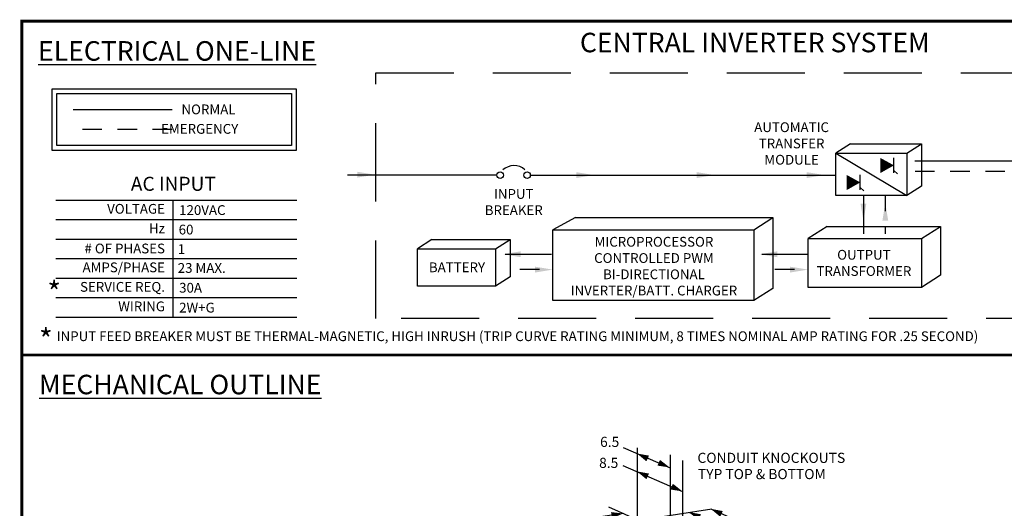
# Model space of a CAD drawing. Extents: x 0.2 to 10.8, y 0.2 to 8.3.
# Drawn here: x 0.2 to 6.5, y 5.1 to 8.3 of the extents above; entities that cross this region are included whole.
import ezdxf

# ---------------------------------------------------------------- set-up
doc = ezdxf.new("R2010")
doc.units = 0
doc.header["$LTSCALE"] = 0.5
doc.header["$MEASUREMENT"] = 0
doc.linetypes.add('DASHED', pattern=[0.75, 0.5, -0.25])
doc.linetypes.add('HIDDEN', pattern=[0.375, 0.25, -0.125])
doc.layers.get('0').update_dxf_attribs({"linetype": 'CONTINUOUS'})
for name, color, linetype in [('Current', 1, 'CONTINUOUS'), ('DIM', 5, 'CONTINUOUS'), ('Emergency', 5, 'HIDDEN')]:
    doc.layers.add(name, color=color, linetype=linetype)
doc.styles.get("Standard").update_dxf_attribs({"font": 'romans.shx'})

# ---------------------------------------------------------------- blocks, each defined once
blk = doc.blocks.new('DIM3')
at = {"layer": 'DIM'}
for p, q in [((0.5426, 1.713), (0.845, 1.5842)), ((0.6321, 1.7118), (0.6321, 1.2556)), ((0.8438, 1.666), (0.8438, -0.0006)), ((0.5415, 1.5987), (0.9244, 1.431)), ((0.9244, 1.6296), (0.9244, -0.0453)), ((0.6192, 1.2567), (0.4514, 1.3326)), ((0.5428, 1.2907), (-0.0632, 1.2007)), ((0.6708, 1.2524), (1.1125, 1.3211)), ((0.9678, 1.2983), (1.5856, 1.034)), ((1.1088, 1.3191), (1.5212, 1.1383)), ((-0.3624, 1.154), (-1.1266, 1.0404)), ((0.0663, 1.0101), (1.2794, 1.1859)), ((0.145, 0.9726), (1.5142, 1.1761)), ((1.5212, 1.1383), (1.664, 1.1383)), ((-1.0593, 1.0067), (-1.2783, 1.1058)), ((0.1215, 0.9829), (-0.0976, 1.082)), ((-0.0118, 1.0399), (-0.1994, 1.0124)), ((1.0794, 1.0475), (1.3962, 0.9073)), ((1.5856, 1.034), (1.6605, 1.034)), ((-0.6465, 0.6674), (-1.2823, 0.955)), ((-0.4841, 0.9674), (-0.7998, 0.9173)), ((-0.776, 0.7425), (-0.776, -0.6145)), ((-0.6955, 0.7061), (-0.6955, -0.8585)), ((0.8325, 0.0964), (1.3962, -0.1613)), ((-1.0778, -0.3989), (-1.21, -0.3989)), ((-1.0773, -0.402), (-0.7749, -0.5307)), ((-1.0802, -0.5614), (-1.21, -0.5614)), ((-1.0784, -0.561), (-0.6955, -0.7287))]:
    blk.add_line(p, q, dxfattribs=at)
at = {"layer": 'DIM', "ltscale": 0.5}
for p, q in [((-1.2147, 1.2262), (-1.2147, 1.0782)), ((1.2089, 0.9622), (1.2089, 0.5432)), ((-1.2147, 0.9292), (-1.2147, 0.7812)), ((-0.8325, 0.6687), (-1.2229, 0.3961)), ((1.2089, 0.3018), (1.2089, -0.0686)), ((0.9613, -0.0265), (1.263, -0.3948))]:
    blk.add_line(p, q, dxfattribs=at)
for points in [[(0.6319, 1.6755, 0, 0.04, 0), (0.7008, 1.6435, 0.04, 0.04, 0)], [(0.6319, 1.5607, 0, 0.04, 0), (0.7008, 1.5287, 0.04, 0.04, 0)], [(0.8411, 1.5861, 0, 0.04, 0), (0.7714, 1.6164, 0.04, 0.04, 0)], [(0.9238, 1.4328, 0, 0.04, 0), (0.8542, 1.4631, 0.04, 0.04, 0)], [(1.1048, 1.3207, 0, 0.04, 0), (1.1737, 1.2886, 0.04, 0.04, 0)], [(0.5438, 1.2908, 0, 0.04, 0), (0.4685, 1.28, 0.04, 0.04, 0)], [(0.9646, 1.2999, 0, 0.04, 0), (1.0335, 1.2678, 0.04, 0.04, 0)], [(1.2334, 1.1855, 0, 0.04, 0), (1.1637, 1.2158, 0.04, 0.04, 0)], [(1.4511, 1.1688, 0, 0.04, 0), (1.3814, 1.1991, 0.04, 0.04, 0)], [(-1.2147, 1.0782, 0, 0.04, 0), (-1.2147, 1.1542, 0.04, 0.04, 0)], [(-1.1303, 1.0389, 0, 0.04, 0), (-1.0554, 1.0514, 0.04, 0.04, 0)], [(-0.0113, 1.0412, 0, 0.04, 0), (-0.0866, 1.0305, 0.04, 0.04, 0)], [(1.2089, 0.9942, 0, 0.04, 0), (1.2089, 0.9182, 0.04, 0.04, 0)], [(-1.2147, 0.9292, 0, 0.04, 0), (-1.2147, 0.8532, 0.04, 0.04, 0)], [(-0.8287, 0.9142, 0, 0.04, 0), (-0.7537, 0.9267, 0.04, 0.04, 0)], [(-0.7963, 0.6924, 0, 0.04, 0), (-0.8599, 0.6508, 0.04, 0.04, 0)], [(0.9349, 0.0078, 0, 0.04, 0), (0.9813, -0.0524, 0.04, 0.04, 0)], [(1.2089, -0.0766, 0, 0.04, 0), (1.2089, -0.0006, 0.04, 0.04, 0)], [(-1.0237, -0.424, 0, 0.04, 0), (-0.9548, -0.456, 0.04, 0.04, 0)], [(-0.7787, -0.5288, 0, 0.04, 0), (-0.8484, -0.4985, 0.04, 0.04, 0)], [(-1.0237, -0.5836, 0, 0.04, 0), (-0.9548, -0.6156, 0.04, 0.04, 0)], [(-0.696, -0.7269, 0, 0.04, 0), (-0.7657, -0.6966, 0.04, 0.04, 0)]]:
    blk.add_lwpolyline(points, format="xyseb", dxfattribs=at)
for s, p in [('6.5', (0.3954, 1.7175)), ('8.5', (0.3892, 1.5831)), ('24.5', (-0.3028, 1.1572)), ('8.5', (1.6751, 1.1017)), ('2', (-1.2499, 0.9794)), ('12.25', (-0.4733, 0.9595)), ('6.5', (1.6726, 0.9857)), ('16.6', (1.0738, 0.404)), ('6.5', (-1.4287, -0.4413)), ('8.5', (-1.4272, -0.6051))]:
    blk.add_text(s, height=0.065, dxfattribs=at).set_placement(p)
at = {"layer": 'DIM'}
for s, p in [('CONDUIT KNOCKOUTS', (1.0194, 1.6151)), ('TYP TOP & BOTTOM', (1.0224, 1.5111)), ('1 3/4"I.D.,2"O.D.TYP.', (-2.2492, 0.3064)), ('CONDUIT KNOCKOUT', (-2.2403, 0.2024)), ('CONDUIT KNOCKOUTS', (1.1533, -0.4698)), ('(ON RIGHT SIDE)', (1.1533, -0.5857))]:
    blk.add_text(s, height=0.065, dxfattribs=at).set_placement(p)

msp = doc.modelspace()

# ---------------------------------------------------------------- linework, layer by layer
for p, q in [((5.5599, 7.465), (5.467, 7.4055)), ((5.5599, 7.465), (6.0143, 7.465)), ((5.9214, 7.4055), (6.0143, 7.465)), ((6.0143, 7.465), (6.0143, 7.1926)), ((5.467, 7.4055), (5.9214, 7.4055)), ((5.467, 7.4055), (5.9214, 7.1331)), ((5.467, 7.1331), (5.467, 7.4055)), ((5.9214, 7.4055), (5.9214, 7.1331)), ((5.8386, 7.2782), (5.8386, 7.3752)), ((5.6229, 7.169), (5.6229, 7.266)), ((5.862, 7.2718), (5.8386, 7.2939)), ((5.9214, 7.1331), (5.467, 7.1331)), ((5.6463, 7.1627), (5.6229, 7.1848)), ((6.0143, 7.1926), (5.9214, 7.1331)), ((0.4678, 7.1047), (2.0117, 7.1047)), ((1.2171, 7.1047), (1.2171, 6.3547)), ((0.4678, 6.9797), (2.0117, 6.9797)), ((3.7987, 6.992), (3.6521, 6.9142)), ((3.7987, 6.992), (5.062, 6.992)), ((4.9405, 6.9142), (5.062, 6.992)), ((5.062, 6.992), (5.062, 6.538)), ((3.6521, 6.9142), (4.9405, 6.9142)), ((3.6521, 6.4602), (3.6521, 6.9142)), ((4.9405, 6.9142), (4.9405, 6.4602)), ((5.4103, 6.935), (5.2887, 6.8571)), ((5.4103, 6.935), (6.1368, 6.935)), ((6.0153, 6.8571), (6.1368, 6.935)), ((6.1368, 6.935), (6.1368, 6.6231)), ((0.4678, 6.8547), (2.0117, 6.8547)), ((2.8773, 6.8511), (2.7844, 6.7916)), ((2.8773, 6.8511), (3.3785, 6.8511)), ((3.2856, 6.7916), (3.3785, 6.8511)), ((3.3785, 6.8511), (3.3785, 6.6127)), ((5.2887, 6.8571), (6.0153, 6.8571)), ((5.2887, 6.5452), (5.2887, 6.8571)), ((6.0153, 6.8571), (6.0153, 6.5452)), ((2.7844, 6.7916), (3.2856, 6.7916)), ((2.7844, 6.5532), (2.7844, 6.7916)), ((3.2856, 6.7916), (3.2856, 6.5532)), ((0.4678, 6.7297), (2.0117, 6.7297)), ((0.4678, 6.6047), (2.0117, 6.6047)), ((3.3785, 6.6127), (3.2856, 6.5532)), ((6.1368, 6.6231), (6.0153, 6.5452)), ((3.2856, 6.5532), (2.7844, 6.5532)), ((5.062, 6.538), (4.9405, 6.4602)), ((6.0153, 6.5452), (5.2887, 6.5452)), ((0.4678, 6.4797), (2.0117, 6.4797)), ((4.9405, 6.4602), (3.6521, 6.4602)), ((0.4678, 6.3547), (2.0117, 6.3547))]:
    msp.add_line(p, q)
at = {"const_width": 0.02, "flags": 128}
msp.add_lwpolyline([(5.5, 0.2501), (0.25, 0.2501), (0.25, 8.2501), (10.75, 8.2501), (10.75, 0.2501), (5.5, 0.2501)], dxfattribs=at)
at = {"linetype": 'DASHED', "ltscale": 2}
msp.add_lwpolyline([(2.5179, 7.92), (7.6802, 7.92), (7.6802, 6.3462), (2.5179, 6.3462)], close=True, dxfattribs=at)
at = {"ltscale": 0.5}
for points in [[(2.0082, 7.423), (0.443, 7.423), (0.443, 7.8178), (2.0082, 7.8178)], [(1.9769, 7.4543), (0.4742, 7.4543), (0.4742, 7.7865), (1.9769, 7.7865)]]:
    msp.add_lwpolyline(points, close=True, dxfattribs=at)
for points in [[(5.8386, 7.3267, 0, 0.0972, 0), (5.7515, 7.3261, 0.0972, 0.0972, 0)], [(5.6229, 7.2175, 0, 0.0972, 0), (5.5358, 7.217, 0.0972, 0.0972, 0)]]:
    msp.add_lwpolyline(points, format="xyseb")
at = {"ltscale": 0.5, "const_width": 0.0175}
msp.add_lwpolyline([(0.2446, 6.1111), (10.7446, 6.1111)], dxfattribs=at)
for centre in [(3.3147, 7.2641), (3.4874, 7.2641)]:
    msp.add_circle(centre, 0.0209)
msp.add_arc((3.4033, 7.22), 0.1053, 47.99929, 132.56905)
for points in [[(2.3997, 7.2856), (2.3997, 7.2481), (2.5122, 7.2668)], [(3.8026, 7.2833), (3.8026, 7.2458), (3.9151, 7.2646)], [(4.5749, 7.2833), (4.5749, 7.2458), (4.6874, 7.2646)], [(5.2793, 7.2833), (5.2793, 7.2458), (5.3918, 7.2646)], [(5.6245, 7.0822), (5.662, 7.0822), (5.6432, 6.9697)], [(5.7646, 6.9717), (5.8021, 6.9717), (5.7833, 7.0842)], [(3.4462, 6.7384), (3.4462, 6.7759), (3.3337, 6.7572)], [(5.0907, 6.7384), (5.0907, 6.7759), (4.9782, 6.7572)], [(3.5384, 6.6776), (3.5384, 6.6401), (3.6509, 6.6588)], [(5.1731, 6.6776), (5.1731, 6.6401), (5.2887, 6.6588)]]:
    msp.add_solid(points)
at = {"layer": 'Current'}
for p, q in [((1.2121, 7.6826), (0.5781, 7.6826)), ((7.1699, 7.3546), (5.9728, 7.3546)), ((3.2938, 7.2644), (2.3371, 7.2644)), ((3.5081, 7.2646), (5.467, 7.2646)), ((3.6442, 6.7562), (3.3477, 6.7562)), ((5.2887, 6.7562), (4.9923, 6.7562))]:
    msp.add_line(p, q, dxfattribs=at)
at = {"layer": 'Current', "ltscale": 0.5}
msp.add_line((5.6432, 7.1331), (5.6432, 6.8877), dxfattribs=at)
at = {"layer": 'Emergency', "linetype": 'DASHED', "ltscale": 0.5}
for p, q in [((1.2128, 7.5569), (0.5781, 7.5569)), ((5.9744, 7.2906), (7.1416, 7.2906)), ((3.5662, 6.6587), (3.3434, 6.6587)), ((5.2009, 6.6587), (4.9781, 6.6587))]:
    msp.add_line(p, q, dxfattribs=at)
at = {"layer": 'Emergency', "linetype": 'DASHED', "ltscale": 0.25}
msp.add_line((5.7833, 7.1331), (5.7833, 6.8877), dxfattribs=at)

# ---------------------------------------------------------------- block references
msp.add_blockref('DIM3', (3.5599, 3.8051))

# ---------------------------------------------------------------- texts
for s, height, p in [('NORMAL', 0.0625, (1.2726, 7.6542)), ('   EMERGENCY', 0.062499, (1.085, 7.5292)), ('120VAC', 0.0625, (1.2577, 7.0089)), ('60', 0.0625, (1.2547, 6.8839)), ('1', 0.0625, (1.2487, 6.7589)), ('23 MAX.', 0.0625, (1.2487, 6.6381)), ('30A', 0.0625, (1.2577, 6.5113)), ('2W+G', 0.0625, (1.2577, 6.3839))]:
    msp.add_text(s, height=height).set_placement(p)
at = {"ltscale": 0.5}
for s, insert, char_height, width, attachment_point in [('{\\fTahoma|b0|i0|c0|p34;CENTRAL INVERTER SYSTEM}', (3.826, 8.1763), 0.125, 2.2435, 1), ('{\\Fromans.shx;MICROPROCESSOR\\PCONTROLLED PWM\\PBI-DIRECTIONAL\\PINVERTER/BATT. CHARGER}', (4.3006, 6.6808), 0.0625, 1.844, 5)]:
    msp.add_mtext(s, dxfattribs=dict(at, insert=insert, char_height=char_height, width=width, attachment_point=attachment_point))
for s, insert, char_height, width, attachment_point in [('{\\fTahoma|b0|i0|c0|p34;\\LELECTRICAL ONE-LINE}', (1.2442, 8.06), 0.125, 2.179, 5), ('{\\Fromans.shx;AUTOMATIC\\PTRANSFER\\PMODULE}', (5.1828, 7.467), 0.0625, 0.566, 5), ('{\\fArial|b0|i1|c0|p34;AC INPUT}', (1.2204, 7.2086), 0.09, 1.061, 5), ('{\\Fromans.shx;INPUT\\PBREAKER}', (3.4021, 7.0915), 0.0625, 0.566, 5), ('VOLTAGE', (1.1668, 7.0401), 0.0625, 0.7314, 6), ('Hz', (1.1668, 6.9151), 0.0625, 0.7314, 6), ('# OF PHASES', (1.1668, 6.7859), 0.0625, 0.7314, 6), ('{\\Fromans.shx;OUTPUT\\PTRANSFORMER}', (5.6461, 6.7017), 0.0625, 0.566, 5), ('AMPS/PHASE', (1.1668, 6.6651), 0.0625, 0.7314, 6), ('{\\Fromans.shx;BATTERY}', (3.0382, 6.6735), 0.0625, 0.45, 5), ('{\\fArial Black|b0|i0|c0|p34;*}', (0.4566, 6.5127), 0.138409, 0.1, 5), ('SERVICE REQ.', (1.1668, 6.5401), 0.0625, 0.7314, 6), ('WIRING', (1.1668, 6.4151), 0.0625, 0.7314, 6), ('{\\fArial Black|b0|i0|c0|p34;*}', (0.4035, 6.2093), 0.138409, 0.1, 5), ('{\\fArial Black|b0|i0|c0|p34;INPUT FEED BREAKER MUST BE THERMAL-MAGNETIC, HIGH INRUSH (TRIP CURVE RATING MINIMUM, 8 TIMES NOMINAL AMP RATING FOR .25 SECOND)}', (0.473, 6.232), 0.0625, 10.375, 4), ('{\\fTahoma|b0|i0|c0|p34;\\LMECHANICAL OUTLINE}', (1.2647, 5.9226), 0.125, 2.179, 5)]:
    msp.add_mtext(s, dxfattribs=dict(insert=insert, char_height=char_height, width=width, attachment_point=attachment_point))

doc.saveas('drawing.dxf')
